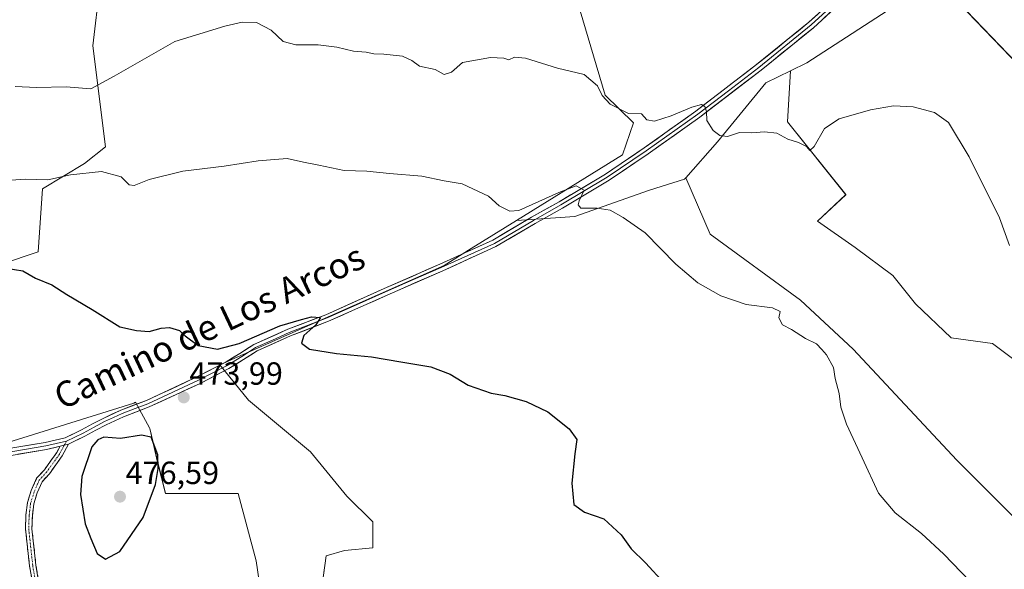
# Model space of a CAD drawing. Units: metres. Extents: x 570075 to 573533, y 4712592 to 4714941.
# Drawn here: x 571962 to 572269, y 4714080 to 4714252 of the extents above; entities that cross this region are included whole.
import ezdxf
from ezdxf.enums import TextEntityAlignment as Align

# ---------------------------------------------------------------- set-up
doc = ezdxf.new("R2010")
doc.units = ezdxf.units.M
doc.header["$MEASUREMENT"] = 0
doc.linetypes.add('TRAZO_Y_PUNTO', pattern=[1, 0.5, -0.25, 0, -0.25])
doc.linetypes.add('TRAZOSX2', pattern=[1.5, 1, -0.5])
for name, color, linetype, lineweight in [('Camino', 19, 'TRAZOSX2', 0), ('Camino Cxs', 19, 'Continuous', 0), ('Camino eje', 19, 'TRAZO_Y_PUNTO', 0), ('Carátula', 7, 'Continuous', 5), ('Cultivos herbáceos CxS', 92, 'Continuous', 0), ('Cultivos leñosos CxS', 92, 'Continuous', 0), ('Curva de nivel maestra', 36, 'Continuous', 30), ('Curva de nivel normal', 36, 'Continuous', 0), ('Layer 0', 7, 'Continuous', 0), ('Matorral CxS', 135, 'Continuous', 0), ('Punto de cota en terreno', 7, 'Continuous', 0), ('Rótulo de punto de cota en terreno', 19, 'Continuous', 0), ('Texto cartográfico', 19, 'Continuous', 0)]:
    doc.layers.add(name, color=color, linetype=linetype, lineweight=lineweight)
doc.styles.add('Arial', font='txt', dxfattribs={"height": 0.2})

# ---------------------------------------------------------------- blocks, each defined once
blk = doc.blocks.new('*U150')
at = {"layer": 'Cultivos herbáceos CxS', "color": 92, "linetype": 'Continuous', "lineweight": 0}
for points in [[(571765.4473, 4714100.5696, 466.4872), (571778.1697, 4714101.6905, 466.8526), (571809.6697, 4714113.2273, 468.1359), (571834.3603, 4714116.9801, 468.227), (571836.9955, 4714116.5917, 468.2335), (571880.8865, 4714108.4429, 468.2378), (571951.2401, 4714117.8001, 470.0034), (571997.2861, 4714132.2177, 473.1251), (571997.8041, 4714132.4471, 473.1087), (572002.2121, 4714124.4573, 474.668), (572002.3267, 4714124.2494, 474.6669), (572004.7533, 4714113.7325, 474.648), (572007.1803, 4714104.0241, 473.1967), (572016.8883, 4714104.024, 472.5287), (572029.8323, 4714104.024, 471.739), (572035.4951, 4714082.99, 470.3986), (572038.7305, 4714061.1463, 469.7434)], [(572055.7197, 4714073.2813, 469.8424), (572057.3379, 4714084.6072, 470.1), (572063.0013, 4714086.2253, 470.1688), (572071.9005, 4714087.0342, 470.4783), (572071.9003, 4714095.1244, 471.326), (572063.8107, 4714103.214, 472.0876), (572052.4845, 4714116.9677, 472.6367), (572033.0689, 4714133.1484, 473.9426), (572024.1895, 4714144.1421, 474.0587), (572094.1341, 4714175.144, 476.9327), (572102.5655, 4714180.3673, 477.3633), (572116.7527, 4714189.1562, 478.2754), (572134.9161, 4714190.3594, 479.3853), (572158.1947, 4714198.5749, 481.2507), (572169.1489, 4714201.9981, 482.2644), (572169.5629, 4714202.4673, 482.3781), (572177.1753, 4714184.8625, 481.4165), (572205.3603, 4714164.3103, 480.7679), (572221.8015, 4714149.0429, 480.945), (572254.0967, 4714114.3977, 481.431), (572294.0251, 4714074.4676, 481.0301)], [(572272.3003, 4714145.519, 483.2901), (572265.2541, 4714150.8039, 482.9191), (572252.3357, 4714152.5657, 482.3336), (572241.1793, 4714163.1355, 482.483), (572234.1331, 4714171.9435, 482.2026), (572222.3893, 4714180.7517, 482.6671), (572210.6455, 4714188.9725, 483.4121), (572219.4537, 4714197.1933, 483.9221), (572201.3063, 4714219.8791, 485.3196), (572202.2165, 4714235.8077, 487.465), (572207.3057, 4714238.2839, 486.3683), (572237.7007, 4714258.0637, 487.0699)]]:
    blk.add_polyline3d(points, dxfattribs=at)
blk.add_polyline3d([(572308.5005, 4714201.0637, 487.19), (572311.0565, 4714203.0639, 487.2565), (572325.7365, 4714213.6335, 487.7465), (572336.8935, 4714223.0285, 488.1914), (572346.2887, 4714230.662, 488.5688), (572357.4457, 4714242.993, 490.0274), (572355.6845, 4714259.4345, 488.8579), (572349.2255, 4714270.5915, 491.4552), (572345.1155, 4714286.446, 492.6858), (572338.0693, 4714297.0155, 491.9172), (572332.1975, 4714306.4109, 491.5506), (572321.6281, 4714312.2829, 491.194), (572311.0587, 4714312.8703, 490.6248), (572299.9019, 4714312.2834, 490.23), (572288.1579, 4714304.6499, 489.6877), (572272.8905, 4714291.1445, 489.0366), (572249.9895, 4714275.2903, 488.8714), (572249.3643, 4714262.5975, 487.3938), (572308.5005, 4714201.0637, 487.19)], close=True, dxfattribs=at)
blk = doc.blocks.new('*U159')
at = {"layer": 'Cultivos leñosos CxS', "color": 92, "linetype": 'Continuous', "lineweight": 0}
for points in [[(572308.5005, 4714201.0637, 487.19), (572249.3643, 4714262.5975, 487.3938), (572249.9895, 4714275.2903, 488.8714), (572272.8905, 4714291.1445, 489.0366), (572288.1579, 4714304.6499, 489.6877), (572299.9019, 4714312.2834, 490.23), (572311.0587, 4714312.8703, 490.6248), (572321.6281, 4714312.2829, 491.194), (572332.1975, 4714306.4109, 491.5506), (572338.0693, 4714297.0155, 491.9172), (572345.1155, 4714286.446, 492.6858), (572349.2255, 4714270.5915, 491.4552), (572355.6845, 4714259.4345, 488.8579), (572357.4457, 4714242.993, 490.0274), (572346.2887, 4714230.662, 488.5688), (572336.8935, 4714223.0285, 488.1914), (572325.7365, 4714213.6335, 487.7465), (572311.0565, 4714203.0639, 487.2565), (572308.5005, 4714201.0637, 487.19)], [(572294.0251, 4714074.4676, 481.0301), (572254.0967, 4714114.3977, 481.431), (572221.8015, 4714149.0429, 480.945), (572205.3603, 4714164.3103, 480.7679), (572177.1753, 4714184.8625, 481.4165), (572169.5629, 4714202.4673, 482.3781), (572179.4191, 4714213.6373, 484.6714), (572194.4975, 4714232.0521, 487.4729), (572202.2165, 4714235.8077, 487.465), (572201.3063, 4714219.8791, 485.3196), (572219.4537, 4714197.1933, 483.9221), (572210.6455, 4714188.9725, 483.4121), (572222.3893, 4714180.7517, 482.6671), (572234.1331, 4714171.9435, 482.2026), (572241.1793, 4714163.1355, 482.483), (572252.3357, 4714152.5657, 482.3336), (572265.2541, 4714150.8039, 482.9191), (572272.3003, 4714145.519, 483.2901), (572285.2183, 4714134.9493, 483.3344), (572304.0085, 4714129.6642, 483.6507), (572319.8629, 4714129.0768, 485.2051), (572337.4781, 4714103.8269, 483.9762), (572321.0365, 4714096.1935, 482.6909), (572309.2925, 4714087.3857, 481.8317), (572294.0251, 4714074.4676, 481.0301)]]:
    blk.add_polyline3d(points, close=True, dxfattribs=at)
blk = doc.blocks.new('*U190')
at = {"layer": 'Curva de nivel normal', "color": 36, "linetype": 'Continuous', "lineweight": 0}
blk.add_polyline3d([(572260.96, 4714073.7, 480), (572250.04, 4714085.11, 480), (572243.12, 4714091.52, 480), (572234.86, 4714097.94, 480), (572229.67, 4714104.09, 480), (572224.54, 4714115.16, 480), (572219.64, 4714125.63, 480), (572217.86, 4714130.89, 480), (572217.36, 4714135.14, 480), (572216.09, 4714139.91, 480), (572215.57, 4714143.32, 480), (572213.47, 4714147.22, 480), (572211.95, 4714148.95, 480), (572210.29, 4714150.7, 480), (572206.89, 4714152.36, 480), (572202.54, 4714155.15, 480), (572199.73, 4714156.61, 480), (572198.57, 4714158.79, 480), (572198.95, 4714160.74, 480), (572196.63, 4714161.93, 480), (572188.37, 4714162.98, 480), (572180.51, 4714165.59, 480), (572173.26, 4714169.68, 480), (572166.39, 4714175.47, 480), (572156.88, 4714185.29, 480), (572149.94, 4714190.03, 480), (572145.98, 4714192.4, 480), (572141.85, 4714192.93, 480), (572136.74, 4714192.99, 480), (572135.95, 4714194.03, 480), (572136.24, 4714195.27, 480), (572137.8, 4714198.55, 480), (572135.31, 4714199.95, 480), (572129.91, 4714197.89, 480), (572117.48, 4714192.29, 480), (572114.58, 4714192, 480), (572111.3, 4714193.72, 480), (572108.02, 4714196.76, 480), (572099.74, 4714200.53, 480), (572094.13, 4714201.48, 480), (572087.13, 4714202.98, 480), (572077.13, 4714203.75, 480), (572070, 4714204.56, 480), (572062.96, 4714204.72, 480), (572055.03, 4714206.39, 480), (572050.22, 4714207.33, 480), (572045.15, 4714208.49, 480), (572036.13, 4714207.7, 480), (572025.46, 4714206.03, 480), (572012.6, 4714204.57, 480), (572002.14, 4714201.92, 480), (571997.44, 4714200.02, 480), (571995.89, 4714200.28, 480), (571993.32, 4714202.73, 480), (571987.2, 4714204.4, 480), (571977.6, 4714203.39, 480), (571970.5, 4714201.85, 480), (571963.58, 4714202, 480), (571955.81, 4714201.48, 480)], dxfattribs=at)
blk = doc.blocks.new('*U191')
at = {"layer": 'Curva de nivel normal', "color": 36, "linetype": 'Continuous', "lineweight": 0}
blk.add_polyline3d([(571960.26, 4714230.96, 485), (571966.92, 4714230.62, 485), (571976.17, 4714230.82, 485), (571983.89, 4714230.16, 485), (571991.13, 4714234.13, 485), (572010.13, 4714244.96, 485), (572025.67, 4714249.73, 485), (572031.14, 4714250.97, 485), (572035.64, 4714250.91, 485), (572040.17, 4714248.5, 485), (572043.94, 4714244.97, 485), (572047.91, 4714243.91, 485), (572054.83, 4714243.93, 485), (572060.7, 4714243.24, 485), (572065.89, 4714241.91, 485), (572069.8, 4714241.65, 485), (572072.19, 4714241.09, 485), (572075.36, 4714241.05, 485), (572081.19, 4714240.36, 485), (572084.03, 4714239.04, 485), (572086.4, 4714237.24, 485), (572091.36, 4714236.25, 485), (572094.19, 4714234.67, 485), (572096.38, 4714235.44, 485), (572099.87, 4714238.45, 485), (572108.62, 4714239.93, 485), (572112.75, 4714239.73, 485), (572114.29, 4714239.29, 485), (572116.08, 4714240.12, 485), (572119.55, 4714239.72, 485), (572129.47, 4714236.61, 485), (572137.78, 4714234.65, 485), (572142.02, 4714231.15, 485), (572143.47, 4714228.16, 485), (572145.93, 4714225.46, 485), (572151.62, 4714222.48, 485), (572155.66, 4714222.37, 485), (572157.4, 4714220.54, 485), (572159.73, 4714220.16, 485), (572164.98, 4714221.74, 485), (572171.44, 4714224.53, 485), (572174.42, 4714225.27, 485), (572175.51, 4714224.72, 485), (572175.96, 4714223.09, 485), (572176.13, 4714220.29, 485), (572178.05, 4714217.25, 485), (572180.14, 4714215.65, 485), (572182.51, 4714215.34, 485), (572186.29, 4714216.58, 485), (572190.18, 4714216.44, 485), (572194.13, 4714216.76, 485), (572197.95, 4714216.38, 485), (572201.38, 4714214.48, 485), (572204.74, 4714213.5, 485), (572207.14, 4714212.18, 485), (572208.18, 4714210.94, 485), (572209.59, 4714212.19, 485), (572212.77, 4714217.84, 485), (572217.35, 4714220.84, 485), (572227.11, 4714223.66, 485), (572234.29, 4714224.91, 485), (572240.48, 4714224.57, 485), (572247.17, 4714222.78, 485), (572251.48, 4714219.65, 485), (572257.92, 4714209.02, 485), (572267.39, 4714190.01, 485), (572270.58, 4714181.3, 485)], dxfattribs=at)
blk = doc.blocks.new('*U201')
at = {"layer": 'Curva de nivel maestra', "color": 36, "linetype": 'Continuous', "lineweight": 30}
blk.add_polyline3d([(571957.47, 4714174.23, 475), (571962.66, 4714173.42, 475), (571966.64, 4714171.13, 475), (571971.69, 4714169.04, 475), (571976.37, 4714166.02, 475), (571984.32, 4714161.4, 475), (571992.99, 4714155.95, 475), (571998.1, 4714154.84, 475), (572002.13, 4714154.47, 475), (572005.8, 4714155.53, 475), (572008.47, 4714155.81, 475), (572011.6, 4714154.88, 475), (572013.38, 4714153.14, 475), (572017.42, 4714150.18, 475), (572023.42, 4714148.98, 475), (572030.18, 4714150.8, 475), (572042.84, 4714156.29, 475), (572049.61, 4714158.29, 475), (572052.74, 4714159.07, 475), (572055.54, 4714158.88, 475), (572054.12, 4714156.62, 475), (572050.35, 4714153.22, 475), (572049.62, 4714150.89, 475), (572052.16, 4714149, 475), (572060.59, 4714147.67, 475), (572071.46, 4714146.67, 475), (572080.59, 4714145.02, 475), (572089.98, 4714143.5, 475), (572096.06, 4714141.18, 475), (572101.6, 4714137.78, 475), (572108.83, 4714135.24, 475), (572113.09, 4714134.51, 475), (572119.71, 4714132.67, 475), (572126.45, 4714129.49, 475), (572133.11, 4714124.17, 475), (572135.5, 4714120.8, 475), (572134.95, 4714116.39, 475), (572133.97, 4714107.19, 475), (572134.59, 4714100.56, 475), (572137.91, 4714098.13, 475), (572143.97, 4714096.05, 475), (572149.34, 4714091.09, 475), (572152.46, 4714086.78, 475), (572156.99, 4714082.37, 475), (572162.9, 4714075.89, 475)], dxfattribs=at)
blk = doc.blocks.new('5PATER')
at = {"layer": 'Carátula', "linetype": 'Continuous', "lineweight": 5}
h = blk.add_hatch(color=250, dxfattribs=at)
edge = h.paths.add_edge_path()
edge.add_ellipse((0, 0.01), major_axis=(-1.33, -1.34), ratio=0.999422, start_angle=0, end_angle=360)

msp = doc.modelspace()

# ---------------------------------------------------------------- linework, layer by layer
at = {"layer": 'Camino', "color": 19, "linetype": 'TRAZOSX2', "lineweight": 0}
for points in [[(571983.93, 4714031.55), (571980.31, 4714035.71), (571974.79, 4714044.19), (571970.11, 4714056.63), (571967.44, 4714065.59), (571964.77, 4714081.42), (571963.52, 4714092.95), (571963.65, 4714097.23), (571964.13, 4714101.2), (571965.3, 4714104.91), (571966.98, 4714108.75), (571969.43, 4714111.41), (571973.26, 4714116.8), (571974.3, 4714118.72)], [(571976.94, 4714119.4), (571974.96, 4714115.74), (571970.98, 4714110.15), (571968.67, 4714107.65), (571967.18, 4714104.21), (571966.09, 4714100.78), (571965.65, 4714097.08), (571965.52, 4714093.03), (571966.76, 4714081.69), (571969.39, 4714066.04), (571972.01, 4714057.27), (571976.58, 4714045.1), (571981.91, 4714036.92), (571985.44, 4714032.87), (571984.68, 4714032.21)]]:
    msp.add_lwpolyline(points, dxfattribs=at)
at = {"layer": 'Camino Cxs', "color": 19, "linetype": 'Continuous', "lineweight": 0}
msp.add_lwpolyline([(571976.94, 4714119.4), (571975.6, 4714119.02), (571974.3, 4714118.72)], dxfattribs=at)
msp.add_polyline3d([(571965.44, 4714077.46, 470.51), (571964.77, 4714081.42, 470.73), (571964.35, 4714085.26, 470.91), (571963.94, 4714089.1, 471.06), (571963.52, 4714092.95, 471.15), (571963.65, 4714097.23, 471.21), (571964.13, 4714101.2, 471.3), (571965.3, 4714104.91, 471.47), (571966.98, 4714108.75, 471.73), (571969.43, 4714111.41, 471.93), (571971.34, 4714114.11, 471.9), (571973.26, 4714116.8, 472), (571974.3, 4714118.72, 471.94), (571974.3, 4714118.72, 471.94), (571975.6, 4714119.02, 472.05), (571976.94, 4714119.4, 472.23), (571974.96, 4714115.74, 472.34), (571972.97, 4714112.94, 472.26), (571970.98, 4714110.15, 472.12), (571968.67, 4714107.65, 471.91), (571967.18, 4714104.21, 471.59), (571966.09, 4714100.78, 471.39), (571965.65, 4714097.08, 471.32), (571965.52, 4714093.03, 471.26), (571965.93, 4714089.25, 471.13), (571966.34, 4714085.47, 471.03), (571966.76, 4714081.69, 470.92), (571967.41, 4714077.78, 470.81)], dxfattribs=at)
at = {"layer": 'Camino eje', "color": 19, "linetype": 'TRAZO_Y_PUNTO', "lineweight": 0}
for points in [[(571975.6, 4714119.02), (571974.11, 4714116.27), (571970.21, 4714110.78), (571967.82, 4714108.2), (571966.24, 4714104.56), (571965.11, 4714100.99), (571964.65, 4714097.15), (571964.52, 4714092.99), (571965.77, 4714081.56), (571968.41, 4714065.81), (571971.06, 4714056.95), (571975.69, 4714044.65), (571981.11, 4714036.31), (571984.68, 4714032.21)], [(571976.3, 4714120.33), (571975.6, 4714119.02)]]:
    msp.add_lwpolyline(points, dxfattribs=at)
at = {"layer": 'Cultivos herbáceos CxS', "color": 92, "linetype": 'Continuous', "lineweight": 0}
for points in [[(572308.5, 4714201.06, 487.19), (572311.06, 4714203.06, 487.26), (572325.74, 4714213.63, 487.75), (572336.89, 4714223.03, 488.19), (572346.29, 4714230.66, 488.57), (572357.45, 4714242.99, 490.03), (572355.68, 4714259.43, 488.86), (572349.23, 4714270.59, 491.46), (572345.12, 4714286.45, 492.69), (572338.07, 4714297.02, 491.92), (572332.2, 4714306.41, 491.55), (572321.63, 4714312.28, 491.19), (572311.06, 4714312.87, 490.62), (572299.9, 4714312.28, 490.23), (572288.16, 4714304.65, 489.69), (572272.89, 4714291.14, 489.04), (572249.99, 4714275.29, 488.87), (572249.36, 4714262.6, 487.39), (572308.5, 4714201.06, 487.19)], [(572202.22, 4714235.81, 487.46), (572207.31, 4714238.28, 486.37), (572237.7, 4714258.06, 487.07)], [(572169.56, 4714202.47, 482.38), (572177.18, 4714184.86, 481.42), (572205.36, 4714164.31, 480.77), (572221.8, 4714149.04, 480.94), (572254.1, 4714114.4, 481.43), (572294.03, 4714074.47, 481.03), (572309.29, 4714087.39, 481.83), (572321.04, 4714096.19, 482.69), (572337.48, 4714103.83, 483.98), (572319.86, 4714129.08, 485.21), (572304.01, 4714129.66, 483.65), (572285.22, 4714134.95, 483.33), (572272.3, 4714145.52, 483.29), (572265.25, 4714150.8, 482.92), (572252.34, 4714152.57, 482.33), (572241.18, 4714163.14, 482.48), (572234.13, 4714171.94, 482.2), (572222.39, 4714180.75, 482.67), (572210.65, 4714188.97, 483.41), (572219.45, 4714197.19, 483.92), (572201.31, 4714219.88, 485.32), (572202.22, 4714235.81, 487.46)], [(572169.56, 4714202.47, 482.38), (572169.15, 4714202, 482.26), (572158.19, 4714198.57, 481.25), (572134.92, 4714190.36, 479.39), (572116.75, 4714189.16, 478.28)], [(572055.72, 4714073.28, 469.84), (572057.34, 4714084.61, 470.1), (572063, 4714086.23, 470.17), (572071.9, 4714087.03, 470.48), (572071.9, 4714095.12, 471.33), (572063.81, 4714103.21, 472.09), (572052.48, 4714116.97, 472.64), (572033.07, 4714133.15, 473.94), (572024.19, 4714144.14, 474.06), (572094.13, 4714175.14, 476.93), (572102.57, 4714180.37, 477.36), (572116.75, 4714189.16, 478.28)], [(571837, 4714116.59, 468.23), (571880.89, 4714108.44, 468.24), (571951.24, 4714117.8, 470), (571997.29, 4714132.22, 473.13), (571997.8, 4714132.45, 473.11), (572002.21, 4714124.46, 474.67), (572002.33, 4714124.25, 474.67), (572004.75, 4714113.73, 474.65), (572007.18, 4714104.02, 473.2), (572016.89, 4714104.02, 472.53), (572029.83, 4714104.02, 471.74), (572035.5, 4714082.99, 470.4), (572038.73, 4714061.15, 469.74)]]:
    msp.add_polyline3d(points, dxfattribs=at)
at = {"layer": 'Cultivos leñosos CxS', "color": 92, "linetype": 'Continuous', "lineweight": 0}
for points in [[(572308.5, 4714201.06, 487.19), (572311.06, 4714203.06, 487.26), (572325.74, 4714213.63, 487.75), (572336.89, 4714223.03, 488.19), (572346.29, 4714230.66, 488.57), (572357.45, 4714242.99, 490.03), (572355.68, 4714259.43, 488.86), (572349.23, 4714270.59, 491.46), (572345.12, 4714286.45, 492.69), (572338.07, 4714297.02, 491.92), (572332.2, 4714306.41, 491.55), (572321.63, 4714312.28, 491.19), (572311.06, 4714312.87, 490.62), (572299.9, 4714312.28, 490.23), (572288.16, 4714304.65, 489.69), (572272.89, 4714291.14, 489.04), (572249.99, 4714275.29, 488.87), (572249.36, 4714262.6, 487.39), (572308.5, 4714201.06, 487.19)], [(572116.75, 4714189.16, 478.28), (572149.8, 4714209.63, 481.96), (572153.22, 4714219.61, 484.02), (572144.36, 4714228.17, 485.1), (572134.63, 4714261.31, 488.33), (572115.73, 4714269.78, 488.88), (572107.83, 4714277.75, 489.45), (572087.07, 4714295.19, 490.99), (572051.42, 4714300.07, 491.5), (572047.03, 4714306.94, 492.87), (572027.57, 4714306.4, 492.85), (572009.46, 4714292.63, 491.8), (572013.38, 4714268.57, 488.54), (572001.58, 4714265.94, 487.75), (571986.66, 4714262.23, 488.34), (571984.52, 4714243.63, 486.4), (571988.46, 4714212.13, 481.28), (571981.9, 4714206.88, 480.04), (571968.78, 4714199, 479.02), (571967.47, 4714179.32, 475.74), (571922.22, 4714164.14, 472.75), (571919.8, 4714163.79, 472.73)], [(571922.22, 4714164.14, 472.75), (571967.47, 4714179.32, 475.74), (571968.78, 4714199, 479.02), (571981.9, 4714206.88, 480.04), (571988.46, 4714212.13, 481.28), (571984.52, 4714243.63, 486.4), (571986.66, 4714262.23, 488.34)], [(572134.63, 4714261.31, 488.33), (572144.36, 4714228.17, 485.1), (572153.22, 4714219.61, 484.02), (572149.8, 4714209.63, 481.96), (572116.75, 4714189.16, 478.28), (572102.57, 4714180.37, 477.36), (572094.13, 4714175.14, 476.93), (572024.19, 4714144.14, 474.06), (572033.07, 4714133.15, 473.94), (572052.48, 4714116.97, 472.64), (572063.81, 4714103.21, 472.09), (572071.9, 4714095.12, 471.33), (572071.9, 4714087.03, 470.48), (572063, 4714086.23, 470.17), (572057.34, 4714084.61, 470.1), (572055.72, 4714073.28, 469.84)], [(572202.22, 4714235.81, 487.46), (572194.5, 4714232.05, 487.47), (572179.42, 4714213.64, 484.67), (572169.56, 4714202.47, 482.38)], [(572169.56, 4714202.47, 482.38), (572177.18, 4714184.86, 481.42), (572205.36, 4714164.31, 480.77), (572221.8, 4714149.04, 480.94), (572254.1, 4714114.4, 481.43), (572294.03, 4714074.47, 481.03), (572309.29, 4714087.39, 481.83), (572321.04, 4714096.19, 482.69), (572337.48, 4714103.83, 483.98), (572319.86, 4714129.08, 485.21), (572304.01, 4714129.66, 483.65), (572285.22, 4714134.95, 483.33), (572272.3, 4714145.52, 483.29), (572265.25, 4714150.8, 482.92), (572252.34, 4714152.57, 482.33), (572241.18, 4714163.14, 482.48), (572234.13, 4714171.94, 482.2), (572222.39, 4714180.75, 482.67), (572210.65, 4714188.97, 483.41), (572219.45, 4714197.19, 483.92), (572201.31, 4714219.88, 485.32), (572202.22, 4714235.81, 487.46)], [(572055.72, 4714073.28, 469.84), (572057.34, 4714084.61, 470.1), (572063, 4714086.23, 470.17), (572071.9, 4714087.03, 470.48), (572071.9, 4714095.12, 471.33), (572063.81, 4714103.21, 472.09), (572052.48, 4714116.97, 472.64), (572033.07, 4714133.15, 473.94), (572024.19, 4714144.14, 474.06), (572094.13, 4714175.14, 476.93), (572102.57, 4714180.37, 477.36), (572116.75, 4714189.16, 478.28)], [(571837, 4714116.59, 468.23), (571880.89, 4714108.44, 468.24), (571951.24, 4714117.8, 470), (571997.29, 4714132.22, 473.13), (571997.8, 4714132.45, 473.11), (572002.21, 4714124.46, 474.67), (572002.33, 4714124.25, 474.67), (572004.75, 4714113.73, 474.65), (572007.18, 4714104.02, 473.2), (572016.89, 4714104.02, 472.53), (572029.83, 4714104.02, 471.74), (572035.5, 4714082.99, 470.4), (572038.73, 4714061.15, 469.74)], [(572038.73, 4714061.15, 469.74), (572035.5, 4714082.99, 470.4), (572029.83, 4714104.02, 471.74), (572016.89, 4714104.02, 472.53), (572007.18, 4714104.02, 473.2), (572004.75, 4714113.73, 474.65), (572002.33, 4714124.25, 474.67), (572002.21, 4714124.46, 474.67), (571997.8, 4714132.45, 473.11), (571997.29, 4714132.22, 473.13), (571951.24, 4714117.8, 470)]]:
    msp.add_polyline3d(points, dxfattribs=at)
at = {"layer": 'Curva de nivel maestra', "color": 36, "linetype": 'Continuous', "lineweight": 30}
msp.add_polyline3d([(571988.48, 4714083.48, 475), (571992.91, 4714085.93, 475), (572000.22, 4714096.5, 475), (572004.05, 4714106.79, 475), (572004.9, 4714111.79, 475), (572004.82, 4714116.09, 475), (572002.77, 4714121.53, 475), (571999.68, 4714122.14, 475), (571993.18, 4714121.12, 475), (571987.94, 4714121.56, 475), (571986.1, 4714120.69, 475), (571984.16, 4714118.56, 475), (571981.04, 4714109.26, 475), (571980.7, 4714103.7, 475), (571982.12, 4714094.55, 475), (571983.89, 4714089.98, 475), (571985.85, 4714085.28, 475), (571988.48, 4714083.48, 475)], dxfattribs=at)
at = {"layer": 'Layer 0', "linetype": 'Continuous', "lineweight": 0}
for points in [[(571956.43, 4714117.7), (571969.6, 4714119.91), (571975.93, 4714121.38), (571980.97, 4714123.81), (571984.4, 4714125.68), (571987.72, 4714127.43), (571993.25, 4714130), (572001.27, 4714133.03), (572017.02, 4714140.33), (572025.86, 4714144.9), (572030.39, 4714147.68), (572034.79, 4714150.46), (572045.37, 4714155.21), (572057.22, 4714159.75), (572075.43, 4714167.9), (572092.79, 4714175.51), (572109.28, 4714182.97), (572121.41, 4714190.14), (572129.99, 4714194.95), (572144.44, 4714203.58), (572156.53, 4714211.76), (572172.63, 4714223.2), (572191.62, 4714237.75), (572207.91, 4714250.95), (572216.02, 4714258.36)], [(572216.72, 4714257.49), (572208.64, 4714250.11), (572192.31, 4714236.88), (572182.82, 4714229.6), (572173.29, 4714222.31), (572157.17, 4714210.85), (572145.04, 4714202.64), (572130.55, 4714193.99), (572121.97, 4714189.18), (572109.8, 4714181.98), (572093.25, 4714174.5), (572084.56, 4714170.69), (572075.88, 4714166.88), (572066.78, 4714162.81), (572057.65, 4714158.73), (572051.73, 4714156.45), (572045.8, 4714154.18), (572040.61, 4714151.86), (572035.32, 4714149.48), (572033.12, 4714148.09), (572030.98, 4714146.74), (572026.41, 4714143.93), (572017.51, 4714139.34), (572001.7, 4714132.01), (571997.7, 4714130.49), (571993.69, 4714128.97), (571990.92, 4714127.69), (571988.21, 4714126.43), (571984.93, 4714124.7), (571981.48, 4714122.82), (571976.3, 4714120.33)], [(572217.41, 4714256.61), (572209.36, 4714249.26), (572193, 4714236), (572173.95, 4714221.41), (572157.8, 4714209.93), (572145.63, 4714201.7), (572131.1, 4714193.02), (572122.52, 4714188.21), (572110.31, 4714180.99), (572093.7, 4714173.48), (572076.33, 4714165.86), (572058.07, 4714157.7), (572046.23, 4714153.15), (572035.84, 4714148.5), (572031.56, 4714145.79), (572026.95, 4714142.96), (572018, 4714138.34), (572002.13, 4714130.98), (571994.12, 4714127.94), (571988.7, 4714125.43), (571985.45, 4714123.72), (571981.98, 4714121.83), (571976.94, 4714119.4)], [(571956.55, 4714116.59), (571963.24, 4714117.72), (571969.82, 4714118.82), (571976.3, 4714120.33)], [(571974.3, 4714118.72), (571970.04, 4714117.73), (571956.66, 4714115.48)], [(571976.94, 4714119.4), (571975.6, 4714119.02), (571974.3, 4714118.72)]]:
    msp.add_lwpolyline(points, dxfattribs=at)
for points in [[(571960.82, 4714118.44, 470.46), (571965.21, 4714119.17, 471.01), (571969.6, 4714119.91, 471.43), (571972.77, 4714120.65, 471.7), (571975.93, 4714121.38, 472.03), (571978.45, 4714122.6, 472.3), (571980.97, 4714123.81, 472.45), (571984.4, 4714125.68, 472.75), (571987.72, 4714127.43, 472.72), (571990.49, 4714128.72, 472.62), (571993.25, 4714130, 472.85), (571997.26, 4714131.52, 473.02), (572001.27, 4714133.03, 472.77), (572005.21, 4714134.86, 473.05), (572009.15, 4714136.68, 473.3), (572013.08, 4714138.51, 472.96), (572017.02, 4714140.33, 473.46), (572021.44, 4714142.62, 473.46), (572025.86, 4714144.9, 473.74), (572028.13, 4714146.29, 474.01), (572030.39, 4714147.68, 473.85), (572032.59, 4714149.07, 473.88), (572034.79, 4714150.46, 474.22), (572038.32, 4714152.04, 474.2), (572041.84, 4714153.63, 474.17), (572045.37, 4714155.21, 474.76), (572049.32, 4714156.72, 474.92), (572053.27, 4714158.24, 474.97), (572057.22, 4714159.75, 475.33), (572061.77, 4714161.79, 475.4), (572066.33, 4714163.83, 475.55), (572070.88, 4714165.86, 475.91), (572075.43, 4714167.9, 475.84), (572079.77, 4714169.8, 476.28), (572084.11, 4714171.71, 476.44), (572088.45, 4714173.61, 476.39), (572092.79, 4714175.51, 477.12), (572096.91, 4714177.38, 477), (572101.04, 4714179.24, 477.36), (572105.16, 4714181.11, 477.82), (572109.28, 4714182.97, 477.77), (572113.32, 4714185.36, 478.3), (572117.37, 4714187.75, 478.27), (572121.41, 4714190.14, 478.48), (572125.7, 4714192.55, 478.68), (572129.99, 4714194.95, 479.23), (572133.6, 4714197.11, 479.65), (572137.22, 4714199.27, 480.07), (572140.83, 4714201.42, 480.62), (572144.44, 4714203.58, 480.99), (572148.47, 4714206.31, 481.71), (572152.5, 4714209.03, 482.09), (572156.53, 4714211.76, 482.53), (572160.56, 4714214.62, 483.09), (572164.58, 4714217.48, 483.65), (572168.61, 4714220.34, 484.35), (572172.63, 4714223.2, 484.57), (572176.43, 4714226.11, 485.23), (572180.23, 4714229.02, 485.72), (572184.02, 4714231.93, 486.38), (572187.82, 4714234.84, 486.9), (572191.62, 4714237.75, 487.21), (572194.88, 4714240.39, 487.66), (572198.14, 4714243.03, 488.03), (572201.39, 4714245.67, 488.47), (572204.65, 4714248.31, 488.79), (572207.91, 4714250.95, 489.09), (572210.61, 4714253.42, 489.22)], [(572214.73, 4714254.16, 489.25), (572212.04, 4714251.71, 489.13), (572209.36, 4714249.26, 488.97), (572206.09, 4714246.61, 488.71), (572202.82, 4714243.96, 488.35), (572199.54, 4714241.3, 488.2), (572196.27, 4714238.65, 487.55), (572193, 4714236, 487.29), (572189.19, 4714233.08, 486.78), (572185.38, 4714230.16, 486.25), (572181.57, 4714227.25, 485.69), (572177.76, 4714224.33, 485.24), (572173.95, 4714221.41, 484.64), (572169.91, 4714218.54, 484.09), (572165.88, 4714215.67, 483.57), (572161.84, 4714212.8, 482.92), (572157.8, 4714209.93, 482.42), (572153.74, 4714207.19, 481.99), (572149.69, 4714204.44, 481.55), (572145.63, 4714201.7, 481.2), (572142, 4714199.53, 480.61), (572138.37, 4714197.36, 480.04), (572134.73, 4714195.19, 479.74), (572131.1, 4714193.02, 479.06), (572126.81, 4714190.62, 478.65), (572122.52, 4714188.21, 478.22), (572118.45, 4714185.8, 478.14), (572114.38, 4714183.4, 477.77), (572110.31, 4714180.99, 477.68), (572106.16, 4714179.11, 477.53), (572102.01, 4714177.24, 477.17), (572097.85, 4714175.36, 476.98), (572093.7, 4714173.48, 476.61), (572089.36, 4714171.58, 476.43), (572085.02, 4714169.67, 476.31), (572080.67, 4714167.77, 475.98), (572076.33, 4714165.86, 475.88), (572072.68, 4714164.23, 475.77), (572069.03, 4714162.6, 475.55), (572065.37, 4714160.96, 475.46), (572061.72, 4714159.33, 475.35), (572058.07, 4714157.7, 475.14), (572054.12, 4714156.18, 475.06), (572050.18, 4714154.67, 474.9), (572046.23, 4714153.15, 474.47), (572042.77, 4714151.6, 474.38), (572039.3, 4714150.05, 474.28), (572035.84, 4714148.5, 473.87), (572033.7, 4714147.15, 473.92), (572031.56, 4714145.79, 474.02), (572029.26, 4714144.38, 473.96), (572026.95, 4714142.96, 473.6), (572023.97, 4714141.42, 473.68), (572020.98, 4714139.88, 473.65), (572018, 4714138.34, 473.24), (572014.03, 4714136.5, 473.29), (572010.07, 4714134.66, 473.41), (572006.1, 4714132.82, 473.01), (572002.13, 4714130.98, 473.19), (571998.13, 4714129.46, 473.05), (571994.12, 4714127.94, 472.87), (571991.41, 4714126.69, 473.2), (571988.7, 4714125.43, 473.17), (571985.45, 4714123.72, 472.87), (571981.98, 4714121.83, 472.9), (571979.46, 4714120.61, 472.68), (571976.94, 4714119.4, 472.23), (571975.6, 4714119.02, 472.05), (571974.3, 4714118.72, 471.95), (571972.82, 4714118.38, 471.83), (571970.04, 4714117.73, 471.6), (571965.58, 4714116.98, 471.21), (571961.12, 4714116.23, 470.71)]]:
    msp.add_polyline3d(points, dxfattribs=at)
at = {"layer": 'Matorral CxS', "color": 135, "linetype": 'Continuous', "lineweight": 0}
for points in [[(572116.75, 4714189.16, 478.28), (572149.8, 4714209.63, 481.96), (572153.22, 4714219.61, 484.02), (572144.36, 4714228.17, 485.1), (572134.63, 4714261.31, 488.33), (572115.73, 4714269.78, 488.88), (572107.83, 4714277.75, 489.45), (572087.07, 4714295.19, 490.99), (572051.42, 4714300.07, 491.5), (572047.03, 4714306.94, 492.87), (572027.57, 4714306.4, 492.85), (572009.46, 4714292.63, 491.8), (572013.38, 4714268.57, 488.54), (572001.58, 4714265.94, 487.75), (571986.66, 4714262.23, 488.34), (571984.52, 4714243.63, 486.4), (571988.46, 4714212.13, 481.28), (571981.9, 4714206.88, 480.04), (571968.78, 4714199, 479.02), (571967.47, 4714179.32, 475.74), (571922.22, 4714164.14, 472.75), (571919.8, 4714163.79, 472.73)], [(571986.66, 4714262.23, 488.34), (571984.52, 4714243.63, 486.4), (571988.46, 4714212.13, 481.28), (571981.9, 4714206.88, 480.04), (571968.78, 4714199, 479.02), (571967.47, 4714179.32, 475.74), (571922.22, 4714164.14, 472.75)], [(572237.7, 4714258.06, 487.07), (572207.31, 4714238.28, 486.37), (572202.22, 4714235.81, 487.46), (572194.5, 4714232.05, 487.47), (572179.42, 4714213.64, 484.67), (572169.56, 4714202.47, 482.38), (572169.15, 4714202, 482.26), (572158.19, 4714198.57, 481.25), (572134.92, 4714190.36, 479.39), (572116.75, 4714189.16, 478.28), (572149.8, 4714209.63, 481.96), (572153.22, 4714219.61, 484.02), (572144.36, 4714228.17, 485.1), (572134.63, 4714261.31, 488.33)], [(572202.22, 4714235.81, 487.46), (572207.31, 4714238.28, 486.37), (572237.7, 4714258.06, 487.07)], [(572202.22, 4714235.81, 487.46), (572194.5, 4714232.05, 487.47), (572179.42, 4714213.64, 484.67), (572169.56, 4714202.47, 482.38)], [(572169.56, 4714202.47, 482.38), (572169.15, 4714202, 482.26), (572158.19, 4714198.57, 481.25), (572134.92, 4714190.36, 479.39), (572116.75, 4714189.16, 478.28)]]:
    msp.add_polyline3d(points, dxfattribs=at)

# ---------------------------------------------------------------- block references
at = {"layer": 'Cultivos herbáceos CxS', "color": 92, "linetype": 'Continuous', "lineweight": 0}
msp.add_blockref('*U150', (0, 0), dxfattribs=at)
at = {"layer": 'Cultivos leñosos CxS', "color": 92, "linetype": 'Continuous', "lineweight": 0}
msp.add_blockref('*U159', (0, 0), dxfattribs=at)
at = {"layer": 'Curva de nivel maestra', "color": 36, "linetype": 'Continuous', "lineweight": 30}
msp.add_blockref('*U201', (0, 0), dxfattribs=at)
at = {"layer": 'Curva de nivel normal', "color": 36, "linetype": 'Continuous', "lineweight": 0}
for name in ['*U190', '*U191']:
    msp.add_blockref(name, (0, 0), dxfattribs=at)
at = {"layer": 'Punto de cota en terreno', "linetype": 'Continuous', "lineweight": 0}
for p in [(572012.9, 4714133.96, 473.99), (571993, 4714103, 476.59)]:
    msp.add_blockref('5PATER', p, dxfattribs=at)

# ---------------------------------------------------------------- texts
at = {"layer": 'Rótulo de punto de cota en terreno', "color": 19, "linetype": 'Continuous', "lineweight": 0, "style": 'Arial'}
for s, p in [('473,99', (572014.66, 4714135.72)), ('476,59', (571994.76, 4714104.76))]:
    msp.add_text(s, height=7, dxfattribs=at).set_placement(p, align=Align.BOTTOM_LEFT)
at = {"layer": 'Texto cartográfico', "color": 19, "linetype": 'Continuous', "lineweight": 0, "style": 'Arial'}
msp.add_text('Camino de Los Arcos', height=8, rotation=25.271, dxfattribs=at).set_placement((572020.88, 4714156.07), align=Align.MIDDLE_CENTER)

doc.saveas('drawing.dxf')
